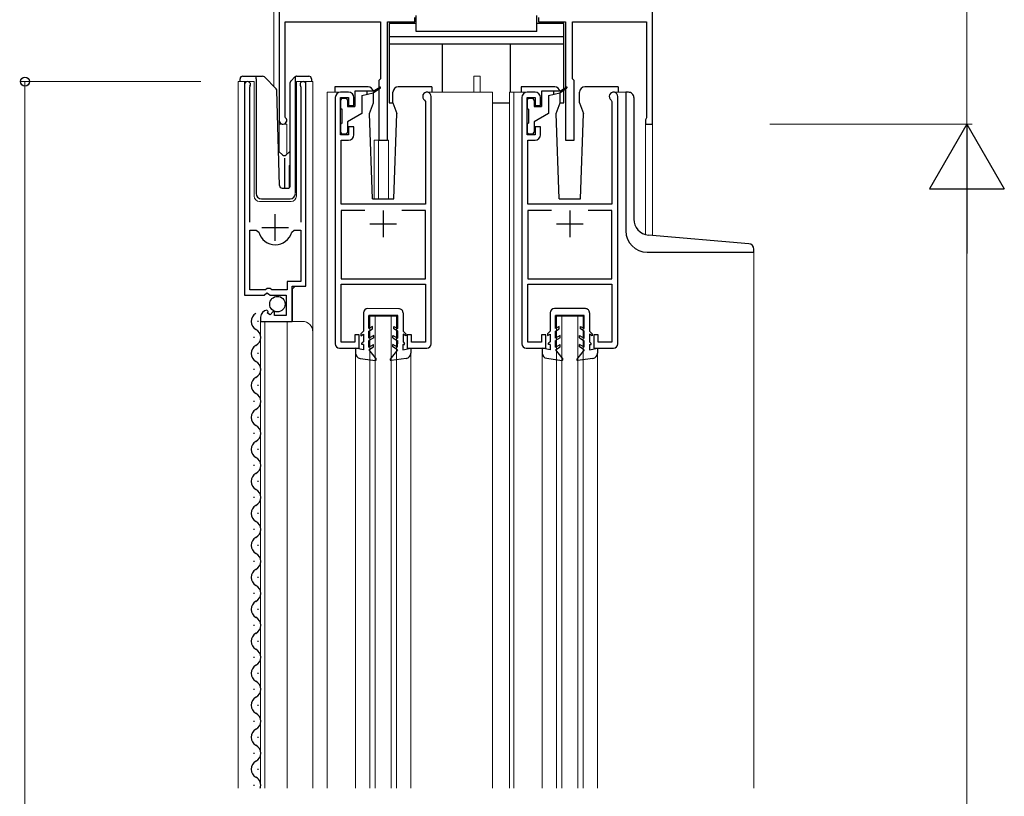
# Model space of a CAD drawing. Extents: x 0 to 1386, y 0 to 2245.
# Drawn here: x 896 to 1081, y 1565 to 1711 of the extents above; entities that cross this region are included whole.
import ezdxf

# ---------------------------------------------------------------- set-up
doc = ezdxf.new("R2010")
doc.units = 0
for name, color, linetype, lineweight in [('YKK_11', 7, 'CONTINUOUS', 30), ('YKK_12', 2, 'CONTINUOUS', 13), ('YKK_13', 4, 'CONTINUOUS', 30), ('YKK_D', 6, 'CONTINUOUS', 13)]:
    doc.layers.add(name, color=color, linetype=linetype, lineweight=lineweight)

msp = doc.modelspace()

# ---------------------------------------------------------------- linework, layer by layer
at = {"layer": 'YKK_11', "linetype": 'ByBlock', "lineweight": -2, "ltscale": 0.5}
for p, q in [((944.74, 1749.56), (944.74, 1692.26)), ((1014.74, 1691.56), (1014.74, 1714.56)), ((945.84, 1692.97), (945.84, 1710.76)), ((945.84, 1710.76), (963.74, 1710.76)), ((963.74, 1710.76), (963.74, 1700.06)), ((965.04, 1688.56), (965.04, 1710.76)), ((965.04, 1710.76), (970.14, 1710.76)), ((970.14, 1710.76), (970.14, 1711.56)), ((993.34, 1711.56), (993.34, 1710.76)), ((993.34, 1710.76), (998.44, 1710.76)), ((998.44, 1710.76), (998.44, 1688.56)), ((999.74, 1700.06), (999.74, 1710.76)), ((999.74, 1710.76), (1013.64, 1710.76)), ((1013.64, 1710.76), (1013.64, 1692.76)), ((963.74, 1700.06), (963.44, 1699.76)), ((963.44, 1699.76), (963.44, 1688.56)), ((1000.04, 1699.76), (999.74, 1700.06)), ((1000.04, 1688.56), (1000.04, 1699.76)), ((938.24, 1699.01), (938.24, 1659.46)), ((939.19, 1698.53), (939.25, 1698.7)), ((939.19, 1673.16), (939.19, 1698.53)), ((948.74, 1698.7), (948.79, 1698.53)), ((948.79, 1698.53), (948.79, 1673.16)), ((949.74, 1661.16), (949.74, 1699.01)), ((957.74, 1697.56), (956.24, 1697.56)), ((992.74, 1697.56), (991.24, 1697.56)), ((955.24, 1696.56), (955.24, 1650.36)), ((956.24, 1689.56), (956.24, 1696.56)), ((956.24, 1696.56), (957.74, 1696.56)), ((957.74, 1696.56), (957.74, 1695.06)), ((958.74, 1695.06), (958.74, 1696.56)), ((972.01, 1696.09), (972.14, 1695.84)), ((972.14, 1695.84), (972.14, 1676.56)), ((973.24, 1650.36), (973.24, 1696.76)), ((990.24, 1696.56), (990.24, 1650.36)), ((991.24, 1689.56), (991.24, 1696.56)), ((991.24, 1696.56), (992.74, 1696.56)), ((992.74, 1696.56), (992.74, 1695.06)), ((993.74, 1695.06), (993.74, 1696.56)), ((1007.01, 1696.09), (1007.14, 1695.84)), ((1007.14, 1695.84), (1007.14, 1676.56)), ((1008.24, 1650.36), (1008.24, 1696.76)), ((957.74, 1695.06), (958.74, 1695.06)), ((992.74, 1695.06), (993.74, 1695.06)), ((945.93, 1692.76), (945.84, 1692.97)), ((1013.52, 1692.52), (1013.44, 1692.36)), ((1013.44, 1692.36), (1013.44, 1691.56)), ((1013.64, 1692.76), (1013.52, 1692.52)), ((958.74, 1691.06), (957.74, 1691.06)), ((957.74, 1691.06), (957.74, 1689.56)), ((958.74, 1689.56), (958.74, 1691.06)), ((993.74, 1691.06), (992.74, 1691.06)), ((992.74, 1691.06), (992.74, 1689.56)), ((993.74, 1689.56), (993.74, 1691.06)), ((1013.44, 1691.56), (1014.74, 1691.56)), ((957.74, 1689.56), (956.24, 1689.56)), ((956.34, 1676.56), (956.34, 1688.56)), ((956.34, 1688.56), (957.74, 1688.56)), ((963.44, 1688.56), (965.04, 1688.56)), ((992.74, 1689.56), (991.24, 1689.56)), ((991.34, 1676.56), (991.34, 1688.56)), ((991.34, 1688.56), (992.74, 1688.56)), ((998.44, 1688.56), (1000.04, 1688.56)), ((972.14, 1676.56), (956.34, 1676.56)), ((960.78, 1675.36), (956.34, 1675.36)), ((960.78, 1675.36), (956.34, 1675.36)), ((956.34, 1675.36), (956.34, 1662.56)), ((972.14, 1675.36), (967.7, 1675.36)), ((972.14, 1662.56), (972.14, 1675.36)), ((1007.14, 1676.56), (991.34, 1676.56)), ((995.78, 1675.36), (991.34, 1675.36)), ((995.78, 1675.36), (991.34, 1675.36)), ((991.34, 1675.36), (991.34, 1662.56)), ((1007.14, 1675.36), (1002.7, 1675.36)), ((1007.14, 1662.56), (1007.14, 1675.36)), ((939.19, 1660.46), (939.19, 1671.66)), ((939.19, 1660.46), (939.19, 1671.66)), ((939.19, 1671.66), (940.43, 1671.66)), ((940.43, 1671.66), (940.91, 1671.3)), ((947.08, 1671.3), (947.56, 1671.66)), ((947.56, 1671.66), (948.79, 1671.66)), ((948.79, 1671.66), (948.79, 1662.06)), ((956.34, 1662.56), (959.97, 1662.56)), ((959.97, 1662.56), (972.14, 1662.56)), ((991.34, 1662.56), (994.97, 1662.56)), ((994.97, 1662.56), (1007.14, 1662.56)), ((942.14, 1660.46), (939.19, 1660.46)), ((942.44, 1660.76), (942.14, 1660.46)), ((943.04, 1660.76), (942.44, 1660.76)), ((943.34, 1660.46), (943.04, 1660.76)), ((946.24, 1660.46), (943.34, 1660.46)), ((948.79, 1662.06), (946.24, 1662.06)), ((946.24, 1662.06), (946.24, 1660.46)), ((947.14, 1654.56), (947.14, 1661.16)), ((947.14, 1661.16), (949.74, 1661.16)), ((956.34, 1650.66), (956.34, 1661.56)), ((956.34, 1661.56), (960.07, 1661.56)), ((960.07, 1661.56), (972.14, 1661.56)), ((972.14, 1661.56), (972.14, 1650.66)), ((991.34, 1650.66), (991.34, 1661.56)), ((991.34, 1661.56), (995.07, 1661.56)), ((995.07, 1661.56), (1007.14, 1661.56)), ((1007.14, 1661.56), (1007.14, 1650.66)), ((938.24, 1659.46), (941.88, 1659.46)), ((941.88, 1659.46), (942.42, 1659.91)), ((942.42, 1659.91), (942.74, 1659.76)), ((942.74, 1659.76), (943.04, 1659.46)), ((943.04, 1659.46), (946.04, 1659.46)), ((946.04, 1659.46), (946.04, 1655.66)), ((941.24, 1655.36), (941.24, 1654.56)), ((942.64, 1656.41), (942.43, 1656.66)), ((942.55, 1656.09), (942.64, 1656.41)), ((943.02, 1655.82), (942.55, 1656.09)), ((943.6, 1656.4), (943.02, 1655.82)), ((943.84, 1656.29), (943.6, 1656.4)), ((943.84, 1655.66), (943.84, 1656.29)), ((946.04, 1655.66), (943.84, 1655.66)), ((941.24, 1654.56), (947.14, 1654.56)), ((959.74, 1652.06), (958.94, 1652.06)), ((958.94, 1652.06), (958.94, 1650.66)), ((959.74, 1649.56), (959.74, 1652.06)), ((969.54, 1652.06), (968.74, 1652.06)), ((968.74, 1652.06), (968.74, 1649.56)), ((969.54, 1650.66), (969.54, 1652.06)), ((994.74, 1652.06), (993.94, 1652.06)), ((993.94, 1652.06), (993.94, 1650.66)), ((994.74, 1649.56), (994.74, 1652.06)), ((1004.54, 1652.06), (1003.74, 1652.06)), ((1003.74, 1652.06), (1003.74, 1649.56)), ((1004.54, 1650.66), (1004.54, 1652.06)), ((956.04, 1649.56), (959.74, 1649.56)), ((958.94, 1650.66), (956.34, 1650.66)), ((968.74, 1649.56), (972.44, 1649.56)), ((972.14, 1650.66), (969.54, 1650.66)), ((991.04, 1649.56), (994.74, 1649.56)), ((993.94, 1650.66), (991.34, 1650.66)), ((1003.74, 1649.56), (1007.44, 1649.56)), ((1007.14, 1650.66), (1004.54, 1650.66))]:
    msp.add_line(p, q, dxfattribs=at)
at = {"layer": 'YKK_11', "ltscale": 0.5}
for p, q in [((964.24, 1675.36), (964.24, 1670.36)), ((999.24, 1675.36), (999.24, 1670.36)), ((943.99, 1669.66), (943.99, 1674.66)), ((941.49, 1672.16), (946.49, 1672.16)), ((961.74, 1672.86), (966.74, 1672.86)), ((996.74, 1672.86), (1001.74, 1672.86))]:
    msp.add_line(p, q, dxfattribs=at)
at = {"layer": 'YKK_11', "linetype": 'ByBlock', "lineweight": -2, "ltscale": 0.5}
for centre, radius, start, end in [((938.79, 1699.01), 0.55, 325.4396, 180), ((949.19, 1699.01), 0.55, 0.0001, 214.5607), ((956.24, 1696.56), 1, 90, 180), ((957.74, 1696.56), 1, 359.9996, 89.9995), ((972.44, 1696.76), 0.8, 0.0002, 236.9427), ((991.24, 1696.56), 1, 90, 180), ((992.74, 1696.56), 1, 359.9996, 89.9995), ((1007.44, 1696.76), 0.8, 0.0002, 236.9427), ((945.44, 1692.26), 0.7, 180, 45.5729), ((957.74, 1689.56), 1, 270, 359.9992), ((992.74, 1689.56), 1, 270, 359.9992), ((943.99, 1672.16), 3.2, 195.6806, 270), ((943.99, 1672.16), 3.2, 270, 344.3194), ((942.54, 1655.36), 1.3, 95.2159, 180), ((956.04, 1650.36), 0.8, 180.0004, 270.0004), ((972.44, 1650.36), 0.8, 269.9999, 359.9998), ((991.04, 1650.36), 0.8, 180.0004, 270.0004), ((1007.44, 1650.36), 0.8, 269.9999, 359.9998)]:
    msp.add_arc(centre, radius, start, end, dxfattribs=at)
at = {"layer": 'YKK_12'}
for p, q in [((944.74, 1839.06), (944.74, 1686.36)), ((943.74, 1721.56), (943.74, 1698.61)), ((944.74, 1721.56), (944.74, 1686.36)), ((1014.74, 1670.71), (1014.74, 1714.26)), ((1014.74, 1714.26), (1014.74, 1670.71)), ((937.04, 1699.56), (940.04, 1699.56)), ((937.04, 1699.56), (937.04, 1566.99)), ((938.24, 1699.56), (938.24, 1669.96)), ((940.04, 1699.56), (940.04, 1678.06)), ((947.94, 1699.56), (951.04, 1699.56)), ((947.94, 1678.06), (947.94, 1699.56)), ((947.94, 1699.56), (947.94, 1679.56)), ((949.74, 1699.56), (949.74, 1661.66)), ((951.04, 1699.56), (951.04, 1652.37)), ((981.24, 1697.56), (981.24, 1700.56)), ((981.24, 1700.56), (982.44, 1700.56)), ((982.44, 1697.56), (982.44, 1700.56)), ((953.74, 1697.57), (953.74, 1566.99)), ((956.24, 1697.56), (953.74, 1697.56)), ((972.44, 1697.56), (984.74, 1697.56)), ((984.74, 1697.56), (984.74, 1566.99)), ((987.94, 1697.56), (991.18, 1697.56)), ((987.94, 1697.56), (987.94, 1566.99)), ((988.74, 1697.56), (988.74, 1566.99)), ((1007.44, 1697.56), (1009.74, 1697.56)), ((1009.74, 1697.56), (1009.74, 1671.56)), ((946.14, 1691.56), (944.74, 1691.56)), ((946.14, 1691.56), (946.14, 1685.89)), ((1013.44, 1691.56), (1013.44, 1670.87)), ((1014.74, 1691.56), (1013.44, 1691.56)), ((962.54, 1688.56), (962.54, 1677.56)), ((962.54, 1688.56), (965.24, 1688.56)), ((963.34, 1688.56), (963.34, 1677.56)), ((965.24, 1688.56), (965.24, 1677.56)), ((941.04, 1677.06), (946.94, 1677.06)), ((1033.74, 1667.56), (1033.74, 1566.99)), ((947.74, 1661.16), (947.24, 1660.66)), ((947.24, 1660.66), (947.24, 1654.56)), ((961.74, 1655.56), (966.74, 1655.56)), ((961.74, 1655.56), (961.74, 1566.99)), ((962.74, 1655.56), (962.74, 1566.99)), ((965.74, 1655.56), (965.74, 1566.99)), ((966.74, 1655.56), (966.74, 1566.99)), ((996.74, 1655.56), (1001.74, 1655.56)), ((996.74, 1655.56), (996.74, 1566.99)), ((997.74, 1655.56), (997.74, 1566.99)), ((1000.74, 1655.56), (1000.74, 1566.99)), ((1001.74, 1655.56), (1001.74, 1566.99)), ((941.24, 1654.56), (949.04, 1654.56)), ((941.24, 1654.56), (941.24, 1566.99)), ((942.04, 1654.56), (942.04, 1566.99)), ((946.24, 1654.56), (946.24, 1566.99)), ((951.04, 1652.56), (951.04, 1566.99)), ((959.04, 1649.56), (959.04, 1566.99)), ((969.44, 1649.56), (969.44, 1566.99)), ((994.06, 1566.99), (994.06, 1649.56)), ((1004.44, 1649.56), (1004.44, 1566.99))]:
    msp.add_line(p, q, dxfattribs=at)
for centre, radius, start, end in [((941.04, 1678.06), 1, 180, 270), ((946.94, 1678.06), 1, 270, 0), ((1013.74, 1671.56), 4, 180, 270), ((949.04, 1652.56), 2, 0, 90)]:
    msp.add_arc(centre, radius, start, end, dxfattribs=at)
at = {"layer": 'YKK_13'}
for p, q in [((965.34, 1710.46), (965.34, 1695.56)), ((970.44, 1710.46), (965.34, 1710.46)), ((970.44, 1708.96), (970.44, 1711.96)), ((993.04, 1708.96), (993.04, 1711.96)), ((998.14, 1710.46), (993.04, 1710.46)), ((998.14, 1698.22), (998.14, 1710.46)), ((993.04, 1708.96), (970.44, 1708.96)), ((998.14, 1707.96), (965.34, 1707.96)), ((998.14, 1706.56), (965.34, 1706.56)), ((975.34, 1697.56), (975.34, 1706.56)), ((988.14, 1697.56), (988.14, 1706.56)), ((937.39, 1699.56), (937.39, 1700.06)), ((937.89, 1700.56), (940.39, 1700.56)), ((940.39, 1700.56), (941.59, 1700.56)), ((940.39, 1700.06), (940.39, 1700.56)), ((940.39, 1700.06), (940.39, 1678.56)), ((941.94, 1700.42), (944.17, 1698.19)), ((946.79, 1680.04), (946.79, 1699.35)), ((946.94, 1699.71), (947.65, 1700.42)), ((947.79, 1700.27), (947.79, 1700.52)), ((947.79, 1699.85), (947.79, 1700.27)), ((947.79, 1678.56), (947.79, 1699.85)), ((948, 1700.56), (950.29, 1700.56)), ((950.79, 1700.06), (950.79, 1699.56)), ((944.78, 1680.05), (944.31, 1697.85)), ((955.14, 1698.56), (955.14, 1697.56)), ((961.41, 1698.56), (955.14, 1698.56)), ((958.94, 1697.76), (958.94, 1694.86)), ((962.34, 1697.76), (958.94, 1697.76)), ((960.24, 1696.96), (962.34, 1697.46)), ((961.24, 1697.2), (961.24, 1697.76)), ((962.34, 1697.76), (963.63, 1698.5)), ((962.34, 1697.46), (963.71, 1698.37)), ((962.41, 1695.56), (962.41, 1697.5)), ((966.07, 1695.56), (966.07, 1697.56)), ((973.34, 1698.56), (967.07, 1698.56)), ((973.34, 1698.56), (973.34, 1697.56)), ((996.41, 1698.56), (990.14, 1698.56)), ((990.14, 1698.56), (990.14, 1697.56)), ((993.94, 1697.76), (993.94, 1694.86)), ((997.34, 1697.76), (993.94, 1697.76)), ((995.24, 1696.96), (997.34, 1697.46)), ((996.24, 1697.2), (996.24, 1697.76)), ((997.34, 1697.76), (998.63, 1698.5)), ((997.34, 1697.46), (998.71, 1698.37)), ((997.41, 1695.56), (997.41, 1697.5)), ((998.14, 1695.56), (998.14, 1697.99)), ((1001.07, 1695.56), (1001.07, 1697.56)), ((1008.34, 1698.56), (1002.07, 1698.56)), ((1008.34, 1698.56), (1008.34, 1697.56)), ((1010.24, 1697.55), (1009.74, 1697.55)), ((1009.74, 1697.55), (1009.74, 1671.55)), ((956.24, 1696.06), (956.24, 1694.66)), ((957.24, 1696.36), (956.54, 1696.36)), ((957.54, 1696.06), (957.54, 1694.86)), ((960.24, 1696.96), (960.24, 1693.56)), ((961.68, 1693.56), (962.41, 1695.56)), ((965.34, 1695.56), (966.07, 1695.56)), ((966.07, 1695.56), (966.8, 1693.56)), ((984.74, 1695.56), (987.94, 1695.56)), ((991.24, 1696.06), (991.24, 1694.66)), ((992.24, 1696.36), (991.54, 1696.36)), ((992.54, 1696.06), (992.54, 1694.86)), ((995.24, 1696.96), (995.24, 1693.56)), ((996.68, 1693.56), (997.41, 1695.56)), ((997.41, 1695.56), (998.14, 1695.56)), ((1001.07, 1695.56), (1001.8, 1693.56)), ((1011.24, 1696.55), (1011.24, 1673.76)), ((956.54, 1691.76), (956.54, 1694.36)), ((957.54, 1694.86), (958.94, 1694.86)), ((991.54, 1691.76), (991.54, 1694.36)), ((992.54, 1694.86), (993.94, 1694.86)), ((960.24, 1693.56), (957.54, 1692)), ((957.54, 1692), (957.54, 1690.06)), ((962.24, 1677.56), (961.68, 1693.56)), ((966.24, 1677.56), (966.8, 1693.56)), ((995.24, 1693.56), (992.54, 1692)), ((992.54, 1692), (992.54, 1690.06)), ((997.24, 1677.56), (996.68, 1693.56)), ((1001.24, 1677.56), (1001.8, 1693.56)), ((956.24, 1691.46), (956.24, 1690.06)), ((991.24, 1691.46), (991.24, 1690.06)), ((956.54, 1689.76), (957.24, 1689.76)), ((991.54, 1689.76), (992.24, 1689.76)), ((945.45, 1685.69), (944.61, 1686.49)), ((946.79, 1686.5), (945.93, 1685.69)), ((945.69, 1685.2), (945.69, 1679.56)), ((946.59, 1683.73), (946.79, 1683.92)), ((946.59, 1683.73), (946.59, 1679.64)), ((946.79, 1683.73), (946.59, 1683.73)), ((945.28, 1679.56), (946.31, 1679.56)), ((941.39, 1677.56), (946.76, 1677.56)), ((962.24, 1677.56), (966.24, 1677.56)), ((997.24, 1677.56), (1001.24, 1677.56)), ((1032.83, 1669.13), (1013.98, 1670.77)), ((1033.74, 1667.55), (1033.74, 1668.13)), ((1013.74, 1667.55), (1033.74, 1667.55)), ((967.16, 1656.95), (961.36, 1656.96)), ((1002.16, 1656.96), (996.36, 1656.96)), ((960.56, 1656.16), (960.55, 1652.76)), ((961.55, 1653.22), (961.56, 1655.66)), ((966.96, 1655.65), (961.56, 1655.66)), ((966.95, 1653.21), (966.96, 1655.65)), ((967.96, 1656.15), (967.95, 1652.74)), ((995.56, 1656.16), (995.55, 1652.76)), ((996.55, 1653.22), (996.56, 1655.66)), ((1001.96, 1655.66), (996.56, 1655.66)), ((1001.95, 1653.21), (1001.96, 1655.66)), ((1002.96, 1656.15), (1002.95, 1652.75)), ((940.74, 1654.66), (940.74, 1654.46)), ((962.25, 1653.62), (961.55, 1653.22)), ((961.55, 1652.76), (962.25, 1653.16)), ((962.25, 1653.16), (962.25, 1653.62)), ((966.25, 1653.61), (966.95, 1653.21)), ((966.25, 1653.15), (966.25, 1653.61)), ((966.95, 1652.74), (966.25, 1653.15)), ((997.25, 1653.62), (996.55, 1653.22)), ((996.55, 1652.76), (997.25, 1653.16)), ((997.25, 1653.16), (997.25, 1653.62)), ((1001.25, 1653.62), (1001.95, 1653.21)), ((1001.25, 1653.15), (1001.25, 1653.62)), ((1001.95, 1652.75), (1001.25, 1653.15)), ((939.98, 1651.66), (939.98, 1651.46)), ((960.55, 1652.76), (960.05, 1652.26)), ((960.05, 1652.26), (960.05, 1651.89)), ((960.05, 1651.89), (960.55, 1652.18)), ((960.55, 1652.18), (960.55, 1650.76)), ((961.55, 1651.42), (961.55, 1652.76)), ((962.45, 1651.94), (961.55, 1651.42)), ((962.45, 1651.47), (961.55, 1650.96)), ((962.45, 1651.47), (962.45, 1651.94)), ((966.05, 1651.93), (966.95, 1651.41)), ((966.05, 1651.47), (966.05, 1651.93)), ((966.05, 1651.47), (966.95, 1650.94)), ((966.95, 1651.41), (966.95, 1652.74)), ((967.95, 1652.74), (968.45, 1652.24)), ((968.45, 1651.88), (967.95, 1652.17)), ((967.95, 1652.17), (967.95, 1650.74)), ((968.45, 1652.24), (968.45, 1651.88)), ((995.55, 1652.76), (995.05, 1652.26)), ((995.05, 1652.26), (995.05, 1651.9)), ((995.05, 1651.9), (995.55, 1652.18)), ((995.55, 1652.18), (995.55, 1650.76)), ((996.55, 1651.42), (996.55, 1652.76)), ((997.45, 1651.94), (996.55, 1651.42)), ((997.45, 1651.48), (996.55, 1650.96)), ((997.45, 1651.48), (997.45, 1651.94)), ((1001.05, 1651.93), (1001.95, 1651.41)), ((1001.05, 1651.47), (1001.05, 1651.93)), ((1001.05, 1651.47), (1001.95, 1650.95)), ((1001.95, 1651.41), (1001.95, 1652.75)), ((1002.95, 1652.75), (1003.45, 1652.25)), ((1003.45, 1651.88), (1002.95, 1652.17)), ((1002.95, 1652.17), (1002.95, 1650.75)), ((1003.45, 1652.25), (1003.45, 1651.88)), ((960.54, 1649.26), (959.04, 1649.56)), ((959.04, 1649.56), (959.04, 1648.64)), ((960.24, 1650.26), (960.25, 1650.46)), ((960.54, 1650.26), (960.24, 1650.26)), ((960.55, 1650.76), (960.25, 1650.46)), ((960.54, 1650.26), (960.54, 1649.26)), ((961.54, 1649.72), (961.55, 1650.96)), ((961.54, 1649.72), (962.44, 1650.24)), ((961.54, 1649.26), (962.44, 1649.77)), ((962.44, 1649.77), (962.44, 1650.24)), ((966.04, 1649.77), (966.04, 1650.23)), ((966.94, 1649.71), (966.04, 1650.23)), ((966.94, 1649.25), (966.04, 1649.77)), ((966.94, 1649.71), (966.95, 1650.94)), ((967.94, 1650.24), (968.24, 1650.24)), ((967.94, 1650.24), (967.94, 1649.24)), ((967.94, 1649.24), (969.44, 1649.54)), ((967.95, 1650.74), (968.24, 1650.44)), ((968.24, 1650.24), (968.24, 1650.44)), ((969.44, 1649.54), (969.44, 1648.62)), ((995.54, 1649.26), (994.04, 1649.56)), ((994.04, 1649.56), (994.04, 1648.64)), ((995.24, 1650.26), (995.25, 1650.46)), ((995.54, 1650.26), (995.24, 1650.26)), ((995.55, 1650.76), (995.25, 1650.46)), ((995.54, 1650.26), (995.54, 1649.26)), ((996.54, 1649.72), (996.55, 1650.96)), ((996.54, 1649.72), (997.44, 1650.24)), ((996.54, 1649.26), (997.44, 1649.78)), ((997.44, 1649.78), (997.44, 1650.24)), ((1001.04, 1649.77), (1001.04, 1650.23)), ((1001.94, 1649.71), (1001.04, 1650.23)), ((1001.94, 1649.25), (1001.04, 1649.77)), ((1001.94, 1649.71), (1001.95, 1650.95)), ((1002.94, 1650.25), (1003.24, 1650.25)), ((1002.94, 1650.25), (1002.94, 1649.25)), ((1002.94, 1649.25), (1004.44, 1649.54)), ((1002.95, 1650.75), (1003.24, 1650.45)), ((1003.24, 1650.25), (1003.24, 1650.45)), ((1004.44, 1649.54), (1004.44, 1648.62)), ((940.74, 1648.66), (940.74, 1648.46)), ((959.91, 1647.64), (962.77, 1647.25)), ((961.54, 1649.26), (962.91, 1647.5)), ((966.94, 1649.25), (965.57, 1647.49)), ((968.57, 1647.63), (965.7, 1647.25)), ((994.91, 1647.65), (997.77, 1647.26)), ((996.54, 1649.26), (997.91, 1647.5)), ((1001.94, 1649.25), (1000.57, 1647.49)), ((1003.57, 1647.63), (1000.7, 1647.25)), ((939.98, 1645.66), (939.98, 1645.46)), ((940.74, 1642.66), (940.74, 1642.46)), ((939.98, 1639.66), (939.98, 1639.46)), ((940.74, 1636.66), (940.74, 1636.46)), ((939.98, 1633.66), (939.98, 1633.46)), ((940.74, 1630.66), (940.74, 1630.46)), ((939.98, 1627.66), (939.98, 1627.46)), ((940.74, 1624.66), (940.74, 1624.46)), ((939.98, 1621.66), (939.98, 1621.46)), ((940.74, 1618.66), (940.74, 1618.46)), ((939.98, 1615.66), (939.98, 1615.46)), ((940.74, 1612.66), (940.74, 1612.46)), ((939.98, 1609.66), (939.98, 1609.46)), ((940.74, 1606.66), (940.74, 1606.46)), ((939.98, 1603.66), (939.98, 1603.46)), ((940.74, 1600.66), (940.74, 1600.46)), ((939.98, 1597.66), (939.98, 1597.46)), ((940.74, 1594.66), (940.74, 1594.46)), ((939.98, 1591.66), (939.98, 1591.46)), ((940.74, 1588.66), (940.74, 1588.46)), ((939.98, 1585.66), (939.98, 1585.46)), ((940.74, 1582.66), (940.74, 1582.46)), ((939.98, 1579.66), (939.98, 1579.46)), ((940.74, 1576.66), (940.74, 1576.46)), ((939.98, 1573.66), (939.98, 1573.46)), ((940.74, 1570.66), (940.74, 1570.46)), ((939.98, 1567.66), (939.98, 1567.46))]:
    msp.add_line(p, q, dxfattribs=at)
msp.add_circle((944.39, 1657.81), 1.45, dxfattribs=at)
for centre, radius, start, end in [((937.89, 1700.06), 0.5, 90, 180), ((941.59, 1700.06), 0.5, 45, 90), ((947.29, 1699.35), 0.5, 135, 180), ((948, 1700.06), 0.5, 90, 114.4698), ((950.29, 1700.06), 0.5, 0, 90), ((943.81, 1697.83), 0.5, 1.5, 45), ((961.41, 1697.56), 1, 12.8593, 89.9867), ((963.67, 1698.44), 0.075, 303.8315, 119.9998), ((967.07, 1697.56), 1, 90.0061, 180), ((996.41, 1697.56), 1, 12.858, 89.9867), ((998.67, 1698.44), 0.075, 303.8315, 119.9998), ((1002.07, 1697.56), 1, 90.0061, 180), ((1010.24, 1696.55), 1, 359.986, 90.0009), ((956.54, 1696.06), 0.3, 90, 180), ((957.24, 1696.06), 0.3, 0, 90), ((991.54, 1696.06), 0.3, 90, 180), ((992.24, 1696.06), 0.3, 0, 90), ((956.54, 1694.66), 0.3, 180, 270), ((991.54, 1694.66), 0.3, 180, 270), ((956.54, 1691.46), 0.3, 90, 180), ((956.54, 1690.06), 0.3, 180, 270), ((957.24, 1690.06), 0.3, 270, 0), ((991.54, 1691.46), 0.3, 90, 180), ((991.54, 1690.06), 0.3, 180, 270), ((992.24, 1690.06), 0.3, 270, 0), ((945.28, 1680.06), 0.5, 181.5, 270), ((946.29, 1680.04), 0.5, 272, 0), ((941.39, 1678.56), 1, 180, 270), ((946.76, 1678.56), 1, 270, 358), ((1014.24, 1673.76), 3, 180.0047, 265.0005), ((1013.74, 1671.55), 4, 180, 269.9845), ((1032.74, 1668.13), 1, 359.986, 85.0009), ((961.36, 1656.16), 0.8, 89.9412, 179.8819), ((967.16, 1656.15), 0.8, 359.8819, 89.9412), ((996.36, 1656.16), 0.8, 89.9412, 179.8819), ((1002.16, 1656.16), 0.8, 359.8819, 89.9412), ((941.2, 1654.56), 1.72, 119.1992, 240.8005), ((939.53, 1651.56), 1.72, 299.1905, 60.8092), ((941.2, 1648.56), 1.72, 119.1992, 240.8005), ((960.04, 1648.63), 1, 179.881, 262.278), ((968.44, 1648.62), 1, 277.4858, 359.8828), ((995.04, 1648.64), 1, 179.881, 262.278), ((1003.44, 1648.62), 1, 277.4858, 359.8828), ((939.53, 1645.56), 1.72, 299.1905, 60.8092), ((962.79, 1647.4), 0.15, 263.3388, 37.7865), ((965.69, 1647.4), 0.15, 141.9773, 276.425), ((997.79, 1647.41), 0.15, 263.3388, 37.7865), ((1000.69, 1647.4), 0.15, 141.9773, 276.425), ((941.2, 1642.56), 1.72, 119.1992, 240.8005), ((939.53, 1639.56), 1.72, 299.1905, 60.8092), ((941.2, 1636.56), 1.72, 119.1992, 240.8005), ((939.53, 1633.56), 1.72, 299.1905, 60.8092), ((941.2, 1630.56), 1.72, 119.1992, 240.8005), ((939.53, 1627.56), 1.72, 299.1905, 60.8092), ((941.2, 1624.56), 1.72, 119.1992, 240.8005), ((939.53, 1621.56), 1.72, 299.1905, 60.8092), ((941.2, 1618.56), 1.72, 119.1992, 240.8005), ((939.53, 1615.56), 1.72, 299.1905, 60.8092), ((941.2, 1612.56), 1.72, 119.1992, 240.8005), ((939.53, 1609.56), 1.72, 299.1905, 60.8092), ((941.2, 1606.56), 1.72, 119.1992, 240.8005), ((939.53, 1603.56), 1.72, 299.1905, 60.8092), ((941.2, 1600.56), 1.72, 119.1992, 240.8005), ((939.53, 1597.56), 1.72, 299.1905, 60.8092), ((941.2, 1594.56), 1.72, 119.1992, 240.8005), ((939.53, 1591.56), 1.72, 299.1905, 60.8092), ((941.2, 1588.56), 1.72, 119.1992, 240.8005), ((939.53, 1585.56), 1.72, 299.1905, 60.8092), ((941.2, 1582.56), 1.72, 119.1992, 240.8005), ((939.53, 1579.56), 1.72, 299.1905, 60.8092), ((941.2, 1576.56), 1.72, 119.1992, 240.8005), ((939.53, 1573.56), 1.72, 299.1905, 60.8092), ((941.2, 1570.56), 1.72, 119.1992, 240.8005), ((939.53, 1567.56), 1.72, 340.5699, 60.8092)]:
    msp.add_arc(centre, radius, start, end, dxfattribs=at)
for points in [[(947.65, 1700.42), (947.66, 1700.43), (947.68, 1700.45), (947.7, 1700.46), (947.72, 1700.47), (947.73, 1700.49), (947.75, 1700.5), (947.77, 1700.51), (947.79, 1700.52)], [(945.93, 1685.69), (945.92, 1685.67), (945.87, 1685.64), (945.81, 1685.61), (945.73, 1685.6), (945.66, 1685.6), (945.59, 1685.61), (945.53, 1685.64), (945.47, 1685.67), (945.45, 1685.69)]]:
    msp.add_spline(points, degree=3, dxfattribs=at)
at = {"layer": 'YKK_D'}
for p, q in [((1073.74, 1691.56), (1073.74, 1791.56)), ((930.04, 1699.56), (896.04, 1699.56)), ((897.04, 1699.56), (897.04, 1189.56)), ((1036.74, 1691.56), (1074.74, 1691.56)), ((1036.74, 1691.56), (1074.74, 1691.56)), ((1073.74, 1185.56), (1073.74, 1677.56))]:
    msp.add_line(p, q, dxfattribs=at)
at = {"layer": 'YKK_D', "lineweight": -2}
for p, q in [((1073.74, 1691.56), (1066.74, 1679.44)), ((1073.74, 1691.56), (1080.74, 1679.44)), ((1073.74, 1691.56), (1073.74, 1667.31)), ((1066.74, 1679.44), (1080.74, 1679.44))]:
    msp.add_line(p, q, dxfattribs=at)
at = {"layer": 'YKK_D', "linetype": 'ByBlock', "lineweight": -2}
msp.add_circle((897.04, 1699.56), 0.85, dxfattribs=at)

doc.saveas('drawing.dxf')
